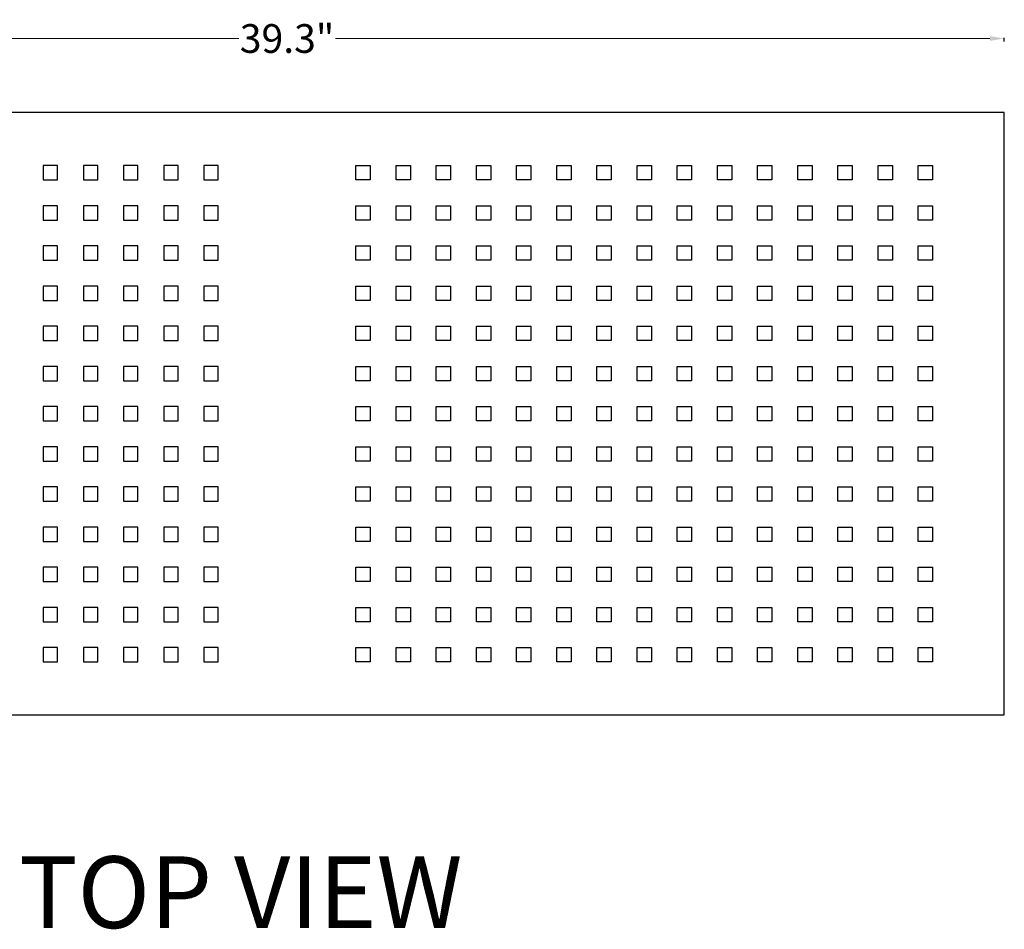
# Model space of a CAD drawing. Extents: x 1028 to 9734, y -3208 to 2240.
# Drawn here: x 4231 to 4917, y 1600 to 2234 of the extents above; entities that cross this region are included whole.
import ezdxf

# ---------------------------------------------------------------- set-up
doc = ezdxf.new("R2010")
doc.units = 0
doc.header["$MEASUREMENT"] = 0
doc.linetypes.add('CONTINUA', pattern=[0])
doc.layers.get('0').update_dxf_attribs({"linetype": 'CONTINUOUS'})
doc.layers.get('Defpoints').update_dxf_attribs({"linetype": 'CONTINUOUS'})
doc.layers.add('ARCO_2C', color=7, linetype='CONTINUOUS')
doc.layers.add('PERFORACIONES', color=252, linetype='CONTINUOUS')
doc.styles.add('ROMAND', font='technic_.ttf', dxfattribs={"height": 10})
doc.dimstyles.new('COTAS EMI', dxfattribs={"dimtxt": 10, "dimasz": 5, "dimexe": 0.18, "dimexo": 0, "dimgap": 0.09, "dimtad": 0, "dimzin": 0, "dimdsep": 46, "dimtxsty": 'ROMAND', "dimcen": -0.09, "dimclrd": 256, "dimclrt": 256, "dimaunit": 2, "dimadec": 0, "dimazin": 0, "dimtfac": 1, "dimtofl": 0, "dimtmove": 2, "dimatfit": 2, "dimfxl": 1, "dimfxlon": 1, "dimtolj": 1, "dimtzin": 0, "dimlwd": 13, "dimarcsym": 0})

# ---------------------------------------------------------------- blocks, each defined once
blk = doc.blocks.new('*D11')
at = {"color": 0, "lineweight": -2, "transparency": 16777216}
for p, q in [((3917, 2218.64), (3917, 2221)), ((4917, 2218.64), (4917, 2221))]:
    blk.add_line(p, q, dxfattribs=at)
at = {"linetype": 'CONTINUA', "lineweight": 13, "transparency": 16777216}
for p, q in [((3927, 2220.64), (4383.25, 2220.64)), ((4907, 2220.64), (4450.75, 2220.64))]:
    blk.add_line(p, q, dxfattribs=at)
at = {"transparency": 16777216}
for points in [[(3927, 2222.31), (3927, 2218.97), (3917, 2220.64)], [(4907, 2222.31), (4907, 2218.97), (4917, 2220.64)]]:
    blk.add_solid(points, dxfattribs=at)
at = {"layer": 'Defpoints', "color": 0, "transparency": 16777216}
for p in [(4917, 2220.64), (3917, 2169), (4917, 2169)]:
    blk.add_point(p, dxfattribs=at)
at = {"transparency": 16777216, "insert": (4417, 2220.64), "char_height": 20, "attachment_point": 5, "style": 'ROMAND'}
blk.add_mtext('\\A1;39.3"', dxfattribs=at)

msp = doc.modelspace()

# ---------------------------------------------------------------- linework, layer by layer
at = {"layer": 'ARCO_2C'}
for p, q in [((4917, 2169), (3917, 2169)), ((4917, 1749), (4917, 2169)), ((3917, 1749), (4917, 1749))]:
    msp.add_line(p, q, dxfattribs=at)
at = {"layer": 'PERFORACIONES'}
for p, q in [((4257, 2132), (4247, 2132)), ((4247, 2132), (4247, 2122)), ((4257, 2122), (4257, 2132)), ((4285, 2132), (4275, 2132)), ((4275, 2132), (4275, 2122)), ((4285, 2122), (4285, 2132)), ((4313, 2132), (4303, 2132)), ((4303, 2132), (4303, 2122)), ((4313, 2122), (4313, 2132)), ((4341, 2132), (4331, 2132)), ((4331, 2132), (4331, 2122)), ((4341, 2122), (4341, 2132)), ((4369, 2132), (4359, 2132)), ((4359, 2132), (4359, 2122)), ((4369, 2122), (4369, 2132)), ((4465, 2122), (4465, 2132)), ((4465, 2132), (4475, 2132)), ((4475, 2132), (4475, 2122)), ((4493, 2122), (4493, 2132)), ((4493, 2132), (4503, 2132)), ((4503, 2132), (4503, 2122)), ((4521, 2122), (4521, 2132)), ((4521, 2132), (4531, 2132)), ((4531, 2132), (4531, 2122)), ((4549, 2122), (4549, 2132)), ((4549, 2132), (4559, 2132)), ((4559, 2132), (4559, 2122)), ((4577, 2122), (4577, 2132)), ((4577, 2132), (4587, 2132)), ((4587, 2132), (4587, 2122)), ((4605, 2122), (4605, 2132)), ((4605, 2132), (4615, 2132)), ((4615, 2132), (4615, 2122)), ((4633, 2122), (4633, 2132)), ((4633, 2132), (4643, 2132)), ((4643, 2132), (4643, 2122)), ((4661, 2122), (4661, 2132)), ((4661, 2132), (4671, 2132)), ((4671, 2132), (4671, 2122)), ((4689, 2122), (4689, 2132)), ((4689, 2132), (4699, 2132)), ((4699, 2132), (4699, 2122)), ((4717, 2122), (4717, 2132)), ((4717, 2132), (4727, 2132)), ((4727, 2132), (4727, 2122)), ((4745, 2122), (4745, 2132)), ((4745, 2132), (4755, 2132)), ((4755, 2132), (4755, 2122)), ((4773, 2122), (4773, 2132)), ((4773, 2132), (4783, 2132)), ((4783, 2132), (4783, 2122)), ((4801, 2122), (4801, 2132)), ((4801, 2132), (4811, 2132)), ((4811, 2132), (4811, 2122)), ((4829, 2122), (4829, 2132)), ((4829, 2132), (4839, 2132)), ((4839, 2132), (4839, 2122)), ((4857, 2122), (4857, 2132)), ((4857, 2132), (4867, 2132)), ((4867, 2132), (4867, 2122)), ((4247, 2122), (4257, 2122)), ((4275, 2122), (4285, 2122)), ((4303, 2122), (4313, 2122)), ((4331, 2122), (4341, 2122)), ((4359, 2122), (4369, 2122)), ((4475, 2122), (4465, 2122)), ((4503, 2122), (4493, 2122)), ((4531, 2122), (4521, 2122)), ((4559, 2122), (4549, 2122)), ((4587, 2122), (4577, 2122)), ((4615, 2122), (4605, 2122)), ((4643, 2122), (4633, 2122)), ((4671, 2122), (4661, 2122)), ((4699, 2122), (4689, 2122)), ((4727, 2122), (4717, 2122)), ((4755, 2122), (4745, 2122)), ((4783, 2122), (4773, 2122)), ((4811, 2122), (4801, 2122)), ((4839, 2122), (4829, 2122)), ((4867, 2122), (4857, 2122)), ((4257, 2104), (4247, 2104)), ((4247, 2104), (4247, 2094)), ((4257, 2094), (4257, 2104)), ((4285, 2104), (4275, 2104)), ((4275, 2104), (4275, 2094)), ((4285, 2094), (4285, 2104)), ((4313, 2104), (4303, 2104)), ((4303, 2104), (4303, 2094)), ((4313, 2094), (4313, 2104)), ((4341, 2104), (4331, 2104)), ((4331, 2104), (4331, 2094)), ((4341, 2094), (4341, 2104)), ((4369, 2104), (4359, 2104)), ((4359, 2104), (4359, 2094)), ((4369, 2094), (4369, 2104)), ((4465, 2094), (4465, 2104)), ((4465, 2104), (4475, 2104)), ((4475, 2104), (4475, 2094)), ((4493, 2094), (4493, 2104)), ((4493, 2104), (4503, 2104)), ((4503, 2104), (4503, 2094)), ((4521, 2094), (4521, 2104)), ((4521, 2104), (4531, 2104)), ((4531, 2104), (4531, 2094)), ((4549, 2094), (4549, 2104)), ((4549, 2104), (4559, 2104)), ((4559, 2104), (4559, 2094)), ((4577, 2094), (4577, 2104)), ((4577, 2104), (4587, 2104)), ((4587, 2104), (4587, 2094)), ((4605, 2094), (4605, 2104)), ((4605, 2104), (4615, 2104)), ((4615, 2104), (4615, 2094)), ((4633, 2094), (4633, 2104)), ((4633, 2104), (4643, 2104)), ((4643, 2104), (4643, 2094)), ((4661, 2094), (4661, 2104)), ((4661, 2104), (4671, 2104)), ((4671, 2104), (4671, 2094)), ((4689, 2094), (4689, 2104)), ((4689, 2104), (4699, 2104)), ((4699, 2104), (4699, 2094)), ((4717, 2094), (4717, 2104)), ((4717, 2104), (4727, 2104)), ((4727, 2104), (4727, 2094)), ((4745, 2094), (4745, 2104)), ((4745, 2104), (4755, 2104)), ((4755, 2104), (4755, 2094)), ((4773, 2094), (4773, 2104)), ((4773, 2104), (4783, 2104)), ((4783, 2104), (4783, 2094)), ((4801, 2094), (4801, 2104)), ((4801, 2104), (4811, 2104)), ((4811, 2104), (4811, 2094)), ((4829, 2094), (4829, 2104)), ((4829, 2104), (4839, 2104)), ((4839, 2104), (4839, 2094)), ((4857, 2094), (4857, 2104)), ((4857, 2104), (4867, 2104)), ((4867, 2104), (4867, 2094)), ((4247, 2094), (4257, 2094)), ((4275, 2094), (4285, 2094)), ((4303, 2094), (4313, 2094)), ((4331, 2094), (4341, 2094)), ((4359, 2094), (4369, 2094)), ((4475, 2094), (4465, 2094)), ((4503, 2094), (4493, 2094)), ((4531, 2094), (4521, 2094)), ((4559, 2094), (4549, 2094)), ((4587, 2094), (4577, 2094)), ((4615, 2094), (4605, 2094)), ((4643, 2094), (4633, 2094)), ((4671, 2094), (4661, 2094)), ((4699, 2094), (4689, 2094)), ((4727, 2094), (4717, 2094)), ((4755, 2094), (4745, 2094)), ((4783, 2094), (4773, 2094)), ((4811, 2094), (4801, 2094)), ((4839, 2094), (4829, 2094)), ((4867, 2094), (4857, 2094)), ((4257, 2076), (4247, 2076)), ((4247, 2076), (4247, 2066)), ((4257, 2066), (4257, 2076)), ((4285, 2076), (4275, 2076)), ((4275, 2076), (4275, 2066)), ((4285, 2066), (4285, 2076)), ((4313, 2076), (4303, 2076)), ((4303, 2076), (4303, 2066)), ((4313, 2066), (4313, 2076)), ((4341, 2076), (4331, 2076)), ((4331, 2076), (4331, 2066)), ((4341, 2066), (4341, 2076)), ((4369, 2076), (4359, 2076)), ((4359, 2076), (4359, 2066)), ((4369, 2066), (4369, 2076)), ((4465, 2066), (4465, 2076)), ((4465, 2076), (4475, 2076)), ((4475, 2076), (4475, 2066)), ((4493, 2066), (4493, 2076)), ((4493, 2076), (4503, 2076)), ((4503, 2076), (4503, 2066)), ((4521, 2066), (4521, 2076)), ((4521, 2076), (4531, 2076)), ((4531, 2076), (4531, 2066)), ((4549, 2066), (4549, 2076)), ((4549, 2076), (4559, 2076)), ((4559, 2076), (4559, 2066)), ((4577, 2066), (4577, 2076)), ((4577, 2076), (4587, 2076)), ((4587, 2076), (4587, 2066)), ((4605, 2066), (4605, 2076)), ((4605, 2076), (4615, 2076)), ((4615, 2076), (4615, 2066)), ((4633, 2066), (4633, 2076)), ((4633, 2076), (4643, 2076)), ((4643, 2076), (4643, 2066)), ((4661, 2066), (4661, 2076)), ((4661, 2076), (4671, 2076)), ((4671, 2076), (4671, 2066)), ((4689, 2066), (4689, 2076)), ((4689, 2076), (4699, 2076)), ((4699, 2076), (4699, 2066)), ((4717, 2066), (4717, 2076)), ((4717, 2076), (4727, 2076)), ((4727, 2076), (4727, 2066)), ((4745, 2066), (4745, 2076)), ((4745, 2076), (4755, 2076)), ((4755, 2076), (4755, 2066)), ((4773, 2066), (4773, 2076)), ((4773, 2076), (4783, 2076)), ((4783, 2076), (4783, 2066)), ((4801, 2066), (4801, 2076)), ((4801, 2076), (4811, 2076)), ((4811, 2076), (4811, 2066)), ((4829, 2066), (4829, 2076)), ((4829, 2076), (4839, 2076)), ((4839, 2076), (4839, 2066)), ((4857, 2066), (4857, 2076)), ((4857, 2076), (4867, 2076)), ((4867, 2076), (4867, 2066)), ((4247, 2066), (4257, 2066)), ((4275, 2066), (4285, 2066)), ((4303, 2066), (4313, 2066)), ((4331, 2066), (4341, 2066)), ((4359, 2066), (4369, 2066)), ((4475, 2066), (4465, 2066)), ((4503, 2066), (4493, 2066)), ((4531, 2066), (4521, 2066)), ((4559, 2066), (4549, 2066)), ((4587, 2066), (4577, 2066)), ((4615, 2066), (4605, 2066)), ((4643, 2066), (4633, 2066)), ((4671, 2066), (4661, 2066)), ((4699, 2066), (4689, 2066)), ((4727, 2066), (4717, 2066)), ((4755, 2066), (4745, 2066)), ((4783, 2066), (4773, 2066)), ((4811, 2066), (4801, 2066)), ((4839, 2066), (4829, 2066)), ((4867, 2066), (4857, 2066)), ((4257, 2048), (4247, 2048)), ((4247, 2048), (4247, 2038)), ((4257, 2038), (4257, 2048)), ((4285, 2048), (4275, 2048)), ((4275, 2048), (4275, 2038)), ((4285, 2038), (4285, 2048)), ((4313, 2048), (4303, 2048)), ((4303, 2048), (4303, 2038)), ((4313, 2038), (4313, 2048)), ((4341, 2048), (4331, 2048)), ((4331, 2048), (4331, 2038)), ((4341, 2038), (4341, 2048)), ((4369, 2048), (4359, 2048)), ((4359, 2048), (4359, 2038)), ((4369, 2038), (4369, 2048)), ((4465, 2038), (4465, 2048)), ((4465, 2048), (4475, 2048)), ((4475, 2048), (4475, 2038)), ((4493, 2038), (4493, 2048)), ((4493, 2048), (4503, 2048)), ((4503, 2048), (4503, 2038)), ((4521, 2038), (4521, 2048)), ((4521, 2048), (4531, 2048)), ((4531, 2048), (4531, 2038)), ((4549, 2038), (4549, 2048)), ((4549, 2048), (4559, 2048)), ((4559, 2048), (4559, 2038)), ((4577, 2038), (4577, 2048)), ((4577, 2048), (4587, 2048)), ((4587, 2048), (4587, 2038)), ((4605, 2038), (4605, 2048)), ((4605, 2048), (4615, 2048)), ((4615, 2048), (4615, 2038)), ((4633, 2038), (4633, 2048)), ((4633, 2048), (4643, 2048)), ((4643, 2048), (4643, 2038)), ((4661, 2038), (4661, 2048)), ((4661, 2048), (4671, 2048)), ((4671, 2048), (4671, 2038)), ((4689, 2038), (4689, 2048)), ((4689, 2048), (4699, 2048)), ((4699, 2048), (4699, 2038)), ((4717, 2038), (4717, 2048)), ((4717, 2048), (4727, 2048)), ((4727, 2048), (4727, 2038)), ((4745, 2038), (4745, 2048)), ((4745, 2048), (4755, 2048)), ((4755, 2048), (4755, 2038)), ((4773, 2038), (4773, 2048)), ((4773, 2048), (4783, 2048)), ((4783, 2048), (4783, 2038)), ((4801, 2038), (4801, 2048)), ((4801, 2048), (4811, 2048)), ((4811, 2048), (4811, 2038)), ((4829, 2038), (4829, 2048)), ((4829, 2048), (4839, 2048)), ((4839, 2048), (4839, 2038)), ((4857, 2038), (4857, 2048)), ((4857, 2048), (4867, 2048)), ((4867, 2048), (4867, 2038)), ((4247, 2038), (4257, 2038)), ((4275, 2038), (4285, 2038)), ((4303, 2038), (4313, 2038)), ((4331, 2038), (4341, 2038)), ((4359, 2038), (4369, 2038)), ((4475, 2038), (4465, 2038)), ((4503, 2038), (4493, 2038)), ((4531, 2038), (4521, 2038)), ((4559, 2038), (4549, 2038)), ((4587, 2038), (4577, 2038)), ((4615, 2038), (4605, 2038)), ((4643, 2038), (4633, 2038)), ((4671, 2038), (4661, 2038)), ((4699, 2038), (4689, 2038)), ((4727, 2038), (4717, 2038)), ((4755, 2038), (4745, 2038)), ((4783, 2038), (4773, 2038)), ((4811, 2038), (4801, 2038)), ((4839, 2038), (4829, 2038)), ((4867, 2038), (4857, 2038)), ((4257, 2020), (4247, 2020)), ((4247, 2020), (4247, 2010)), ((4257, 2010), (4257, 2020)), ((4285, 2020), (4275, 2020)), ((4275, 2020), (4275, 2010)), ((4285, 2010), (4285, 2020)), ((4313, 2020), (4303, 2020)), ((4303, 2020), (4303, 2010)), ((4313, 2010), (4313, 2020)), ((4341, 2020), (4331, 2020)), ((4331, 2020), (4331, 2010)), ((4341, 2010), (4341, 2020)), ((4369, 2020), (4359, 2020)), ((4359, 2020), (4359, 2010)), ((4369, 2010), (4369, 2020)), ((4465, 2010), (4465, 2020)), ((4465, 2020), (4475, 2020)), ((4475, 2020), (4475, 2010)), ((4493, 2010), (4493, 2020)), ((4493, 2020), (4503, 2020)), ((4503, 2020), (4503, 2010)), ((4521, 2010), (4521, 2020)), ((4521, 2020), (4531, 2020)), ((4531, 2020), (4531, 2010)), ((4549, 2010), (4549, 2020)), ((4549, 2020), (4559, 2020)), ((4559, 2020), (4559, 2010)), ((4577, 2010), (4577, 2020)), ((4577, 2020), (4587, 2020)), ((4587, 2020), (4587, 2010)), ((4605, 2010), (4605, 2020)), ((4605, 2020), (4615, 2020)), ((4615, 2020), (4615, 2010)), ((4633, 2010), (4633, 2020)), ((4633, 2020), (4643, 2020)), ((4643, 2020), (4643, 2010)), ((4661, 2010), (4661, 2020)), ((4661, 2020), (4671, 2020)), ((4671, 2020), (4671, 2010)), ((4689, 2010), (4689, 2020)), ((4689, 2020), (4699, 2020)), ((4699, 2020), (4699, 2010)), ((4717, 2010), (4717, 2020)), ((4717, 2020), (4727, 2020)), ((4727, 2020), (4727, 2010)), ((4745, 2010), (4745, 2020)), ((4745, 2020), (4755, 2020)), ((4755, 2020), (4755, 2010)), ((4773, 2010), (4773, 2020)), ((4773, 2020), (4783, 2020)), ((4783, 2020), (4783, 2010)), ((4801, 2010), (4801, 2020)), ((4801, 2020), (4811, 2020)), ((4811, 2020), (4811, 2010)), ((4829, 2010), (4829, 2020)), ((4829, 2020), (4839, 2020)), ((4839, 2020), (4839, 2010)), ((4857, 2010), (4857, 2020)), ((4857, 2020), (4867, 2020)), ((4867, 2020), (4867, 2010)), ((4247, 2010), (4257, 2010)), ((4275, 2010), (4285, 2010)), ((4303, 2010), (4313, 2010)), ((4331, 2010), (4341, 2010)), ((4359, 2010), (4369, 2010)), ((4475, 2010), (4465, 2010)), ((4503, 2010), (4493, 2010)), ((4531, 2010), (4521, 2010)), ((4559, 2010), (4549, 2010)), ((4587, 2010), (4577, 2010)), ((4615, 2010), (4605, 2010)), ((4643, 2010), (4633, 2010)), ((4671, 2010), (4661, 2010)), ((4699, 2010), (4689, 2010)), ((4727, 2010), (4717, 2010)), ((4755, 2010), (4745, 2010)), ((4783, 2010), (4773, 2010)), ((4811, 2010), (4801, 2010)), ((4839, 2010), (4829, 2010)), ((4867, 2010), (4857, 2010)), ((4257, 1992), (4247, 1992)), ((4247, 1992), (4247, 1982)), ((4257, 1982), (4257, 1992)), ((4285, 1992), (4275, 1992)), ((4275, 1992), (4275, 1982)), ((4285, 1982), (4285, 1992)), ((4313, 1992), (4303, 1992)), ((4303, 1992), (4303, 1982)), ((4313, 1982), (4313, 1992)), ((4341, 1992), (4331, 1992)), ((4331, 1992), (4331, 1982)), ((4341, 1982), (4341, 1992)), ((4369, 1992), (4359, 1992)), ((4359, 1992), (4359, 1982)), ((4369, 1982), (4369, 1992)), ((4465, 1982), (4465, 1992)), ((4465, 1992), (4475, 1992)), ((4475, 1992), (4475, 1982)), ((4493, 1982), (4493, 1992)), ((4493, 1992), (4503, 1992)), ((4503, 1992), (4503, 1982)), ((4521, 1982), (4521, 1992)), ((4521, 1992), (4531, 1992)), ((4531, 1992), (4531, 1982)), ((4549, 1982), (4549, 1992)), ((4549, 1992), (4559, 1992)), ((4559, 1992), (4559, 1982)), ((4577, 1982), (4577, 1992)), ((4577, 1992), (4587, 1992)), ((4587, 1992), (4587, 1982)), ((4605, 1982), (4605, 1992)), ((4605, 1992), (4615, 1992)), ((4615, 1992), (4615, 1982)), ((4633, 1982), (4633, 1992)), ((4633, 1992), (4643, 1992)), ((4643, 1992), (4643, 1982)), ((4661, 1982), (4661, 1992)), ((4661, 1992), (4671, 1992)), ((4671, 1992), (4671, 1982)), ((4689, 1982), (4689, 1992)), ((4689, 1992), (4699, 1992)), ((4699, 1992), (4699, 1982)), ((4717, 1982), (4717, 1992)), ((4717, 1992), (4727, 1992)), ((4727, 1992), (4727, 1982)), ((4745, 1982), (4745, 1992)), ((4745, 1992), (4755, 1992)), ((4755, 1992), (4755, 1982)), ((4773, 1982), (4773, 1992)), ((4773, 1992), (4783, 1992)), ((4783, 1992), (4783, 1982)), ((4801, 1982), (4801, 1992)), ((4801, 1992), (4811, 1992)), ((4811, 1992), (4811, 1982)), ((4829, 1982), (4829, 1992)), ((4829, 1992), (4839, 1992)), ((4839, 1992), (4839, 1982)), ((4857, 1982), (4857, 1992)), ((4857, 1992), (4867, 1992)), ((4867, 1992), (4867, 1982)), ((4247, 1982), (4257, 1982)), ((4275, 1982), (4285, 1982)), ((4303, 1982), (4313, 1982)), ((4331, 1982), (4341, 1982)), ((4359, 1982), (4369, 1982)), ((4475, 1982), (4465, 1982)), ((4503, 1982), (4493, 1982)), ((4531, 1982), (4521, 1982)), ((4559, 1982), (4549, 1982)), ((4587, 1982), (4577, 1982)), ((4615, 1982), (4605, 1982)), ((4643, 1982), (4633, 1982)), ((4671, 1982), (4661, 1982)), ((4699, 1982), (4689, 1982)), ((4727, 1982), (4717, 1982)), ((4755, 1982), (4745, 1982)), ((4783, 1982), (4773, 1982)), ((4811, 1982), (4801, 1982)), ((4839, 1982), (4829, 1982)), ((4867, 1982), (4857, 1982)), ((4257, 1964), (4247, 1964)), ((4247, 1964), (4247, 1954)), ((4257, 1954), (4257, 1964)), ((4285, 1964), (4275, 1964)), ((4275, 1964), (4275, 1954)), ((4285, 1954), (4285, 1964)), ((4313, 1964), (4303, 1964)), ((4303, 1964), (4303, 1954)), ((4313, 1954), (4313, 1964)), ((4341, 1964), (4331, 1964)), ((4331, 1964), (4331, 1954)), ((4341, 1954), (4341, 1964)), ((4369, 1964), (4359, 1964)), ((4359, 1964), (4359, 1954)), ((4369, 1954), (4369, 1964)), ((4465, 1954), (4465, 1964)), ((4465, 1964), (4475, 1964)), ((4475, 1964), (4475, 1954)), ((4493, 1954), (4493, 1964)), ((4493, 1964), (4503, 1964)), ((4503, 1964), (4503, 1954)), ((4521, 1954), (4521, 1964)), ((4521, 1964), (4531, 1964)), ((4531, 1964), (4531, 1954)), ((4549, 1954), (4549, 1964)), ((4549, 1964), (4559, 1964)), ((4559, 1964), (4559, 1954)), ((4577, 1954), (4577, 1964)), ((4577, 1964), (4587, 1964)), ((4587, 1964), (4587, 1954)), ((4605, 1954), (4605, 1964)), ((4605, 1964), (4615, 1964)), ((4615, 1964), (4615, 1954)), ((4633, 1954), (4633, 1964)), ((4633, 1964), (4643, 1964)), ((4643, 1964), (4643, 1954)), ((4661, 1954), (4661, 1964)), ((4661, 1964), (4671, 1964)), ((4671, 1964), (4671, 1954)), ((4689, 1954), (4689, 1964)), ((4689, 1964), (4699, 1964)), ((4699, 1964), (4699, 1954)), ((4717, 1954), (4717, 1964)), ((4717, 1964), (4727, 1964)), ((4727, 1964), (4727, 1954)), ((4745, 1954), (4745, 1964)), ((4745, 1964), (4755, 1964)), ((4755, 1964), (4755, 1954)), ((4773, 1954), (4773, 1964)), ((4773, 1964), (4783, 1964)), ((4783, 1964), (4783, 1954)), ((4801, 1954), (4801, 1964)), ((4801, 1964), (4811, 1964)), ((4811, 1964), (4811, 1954)), ((4829, 1954), (4829, 1964)), ((4829, 1964), (4839, 1964)), ((4839, 1964), (4839, 1954)), ((4857, 1954), (4857, 1964)), ((4857, 1964), (4867, 1964)), ((4867, 1964), (4867, 1954)), ((4247, 1954), (4257, 1954)), ((4275, 1954), (4285, 1954)), ((4303, 1954), (4313, 1954)), ((4331, 1954), (4341, 1954)), ((4359, 1954), (4369, 1954)), ((4475, 1954), (4465, 1954)), ((4503, 1954), (4493, 1954)), ((4531, 1954), (4521, 1954)), ((4559, 1954), (4549, 1954)), ((4587, 1954), (4577, 1954)), ((4615, 1954), (4605, 1954)), ((4643, 1954), (4633, 1954)), ((4671, 1954), (4661, 1954)), ((4699, 1954), (4689, 1954)), ((4727, 1954), (4717, 1954)), ((4755, 1954), (4745, 1954)), ((4783, 1954), (4773, 1954)), ((4811, 1954), (4801, 1954)), ((4839, 1954), (4829, 1954)), ((4867, 1954), (4857, 1954)), ((4257, 1936), (4247, 1936)), ((4247, 1936), (4247, 1926)), ((4257, 1926), (4257, 1936)), ((4285, 1936), (4275, 1936)), ((4275, 1936), (4275, 1926)), ((4285, 1926), (4285, 1936)), ((4313, 1936), (4303, 1936)), ((4303, 1936), (4303, 1926)), ((4313, 1926), (4313, 1936)), ((4341, 1936), (4331, 1936)), ((4331, 1936), (4331, 1926)), ((4341, 1926), (4341, 1936)), ((4369, 1936), (4359, 1936)), ((4359, 1936), (4359, 1926)), ((4369, 1926), (4369, 1936)), ((4465, 1926), (4465, 1936)), ((4465, 1936), (4475, 1936)), ((4475, 1936), (4475, 1926)), ((4493, 1926), (4493, 1936)), ((4493, 1936), (4503, 1936)), ((4503, 1936), (4503, 1926)), ((4521, 1926), (4521, 1936)), ((4521, 1936), (4531, 1936)), ((4531, 1936), (4531, 1926)), ((4549, 1926), (4549, 1936)), ((4549, 1936), (4559, 1936)), ((4559, 1936), (4559, 1926)), ((4577, 1926), (4577, 1936)), ((4577, 1936), (4587, 1936)), ((4587, 1936), (4587, 1926)), ((4605, 1926), (4605, 1936)), ((4605, 1936), (4615, 1936)), ((4615, 1936), (4615, 1926)), ((4633, 1926), (4633, 1936)), ((4633, 1936), (4643, 1936)), ((4643, 1936), (4643, 1926)), ((4661, 1926), (4661, 1936)), ((4661, 1936), (4671, 1936)), ((4671, 1936), (4671, 1926)), ((4689, 1926), (4689, 1936)), ((4689, 1936), (4699, 1936)), ((4699, 1936), (4699, 1926)), ((4717, 1926), (4717, 1936)), ((4717, 1936), (4727, 1936)), ((4727, 1936), (4727, 1926)), ((4745, 1926), (4745, 1936)), ((4745, 1936), (4755, 1936)), ((4755, 1936), (4755, 1926)), ((4773, 1926), (4773, 1936)), ((4773, 1936), (4783, 1936)), ((4783, 1936), (4783, 1926)), ((4801, 1926), (4801, 1936)), ((4801, 1936), (4811, 1936)), ((4811, 1936), (4811, 1926)), ((4829, 1926), (4829, 1936)), ((4829, 1936), (4839, 1936)), ((4839, 1936), (4839, 1926)), ((4857, 1926), (4857, 1936)), ((4857, 1936), (4867, 1936)), ((4867, 1936), (4867, 1926)), ((4247, 1926), (4257, 1926)), ((4275, 1926), (4285, 1926)), ((4303, 1926), (4313, 1926)), ((4331, 1926), (4341, 1926)), ((4359, 1926), (4369, 1926)), ((4475, 1926), (4465, 1926)), ((4503, 1926), (4493, 1926)), ((4531, 1926), (4521, 1926)), ((4559, 1926), (4549, 1926)), ((4587, 1926), (4577, 1926)), ((4615, 1926), (4605, 1926)), ((4643, 1926), (4633, 1926)), ((4671, 1926), (4661, 1926)), ((4699, 1926), (4689, 1926)), ((4727, 1926), (4717, 1926)), ((4755, 1926), (4745, 1926)), ((4783, 1926), (4773, 1926)), ((4811, 1926), (4801, 1926)), ((4839, 1926), (4829, 1926)), ((4867, 1926), (4857, 1926)), ((4257, 1908), (4247, 1908)), ((4247, 1908), (4247, 1898)), ((4257, 1898), (4257, 1908)), ((4285, 1908), (4275, 1908)), ((4275, 1908), (4275, 1898)), ((4285, 1898), (4285, 1908)), ((4313, 1908), (4303, 1908)), ((4303, 1908), (4303, 1898)), ((4313, 1898), (4313, 1908)), ((4341, 1908), (4331, 1908)), ((4331, 1908), (4331, 1898)), ((4341, 1898), (4341, 1908)), ((4369, 1908), (4359, 1908)), ((4359, 1908), (4359, 1898)), ((4369, 1898), (4369, 1908)), ((4465, 1898), (4465, 1908)), ((4465, 1908), (4475, 1908)), ((4475, 1908), (4475, 1898)), ((4493, 1898), (4493, 1908)), ((4493, 1908), (4503, 1908)), ((4503, 1908), (4503, 1898)), ((4521, 1898), (4521, 1908)), ((4521, 1908), (4531, 1908)), ((4531, 1908), (4531, 1898)), ((4549, 1898), (4549, 1908)), ((4549, 1908), (4559, 1908)), ((4559, 1908), (4559, 1898)), ((4577, 1898), (4577, 1908)), ((4577, 1908), (4587, 1908)), ((4587, 1908), (4587, 1898)), ((4605, 1898), (4605, 1908)), ((4605, 1908), (4615, 1908)), ((4615, 1908), (4615, 1898)), ((4633, 1898), (4633, 1908)), ((4633, 1908), (4643, 1908)), ((4643, 1908), (4643, 1898)), ((4661, 1898), (4661, 1908)), ((4661, 1908), (4671, 1908)), ((4671, 1908), (4671, 1898)), ((4689, 1898), (4689, 1908)), ((4689, 1908), (4699, 1908)), ((4699, 1908), (4699, 1898)), ((4717, 1898), (4717, 1908)), ((4717, 1908), (4727, 1908)), ((4727, 1908), (4727, 1898)), ((4745, 1898), (4745, 1908)), ((4745, 1908), (4755, 1908)), ((4755, 1908), (4755, 1898)), ((4773, 1898), (4773, 1908)), ((4773, 1908), (4783, 1908)), ((4783, 1908), (4783, 1898)), ((4801, 1898), (4801, 1908)), ((4801, 1908), (4811, 1908)), ((4811, 1908), (4811, 1898)), ((4829, 1898), (4829, 1908)), ((4829, 1908), (4839, 1908)), ((4839, 1908), (4839, 1898)), ((4857, 1898), (4857, 1908)), ((4857, 1908), (4867, 1908)), ((4867, 1908), (4867, 1898)), ((4247, 1898), (4257, 1898)), ((4275, 1898), (4285, 1898)), ((4303, 1898), (4313, 1898)), ((4331, 1898), (4341, 1898)), ((4359, 1898), (4369, 1898)), ((4475, 1898), (4465, 1898)), ((4503, 1898), (4493, 1898)), ((4531, 1898), (4521, 1898)), ((4559, 1898), (4549, 1898)), ((4587, 1898), (4577, 1898)), ((4615, 1898), (4605, 1898)), ((4643, 1898), (4633, 1898)), ((4671, 1898), (4661, 1898)), ((4699, 1898), (4689, 1898)), ((4727, 1898), (4717, 1898)), ((4755, 1898), (4745, 1898)), ((4783, 1898), (4773, 1898)), ((4811, 1898), (4801, 1898)), ((4839, 1898), (4829, 1898)), ((4867, 1898), (4857, 1898)), ((4257, 1880), (4247, 1880)), ((4247, 1880), (4247, 1870)), ((4257, 1870), (4257, 1880)), ((4285, 1880), (4275, 1880)), ((4275, 1880), (4275, 1870)), ((4285, 1870), (4285, 1880)), ((4313, 1880), (4303, 1880)), ((4303, 1880), (4303, 1870)), ((4313, 1870), (4313, 1880)), ((4341, 1880), (4331, 1880)), ((4331, 1880), (4331, 1870)), ((4341, 1870), (4341, 1880)), ((4369, 1880), (4359, 1880)), ((4359, 1880), (4359, 1870)), ((4369, 1870), (4369, 1880)), ((4465, 1870), (4465, 1880)), ((4465, 1880), (4475, 1880)), ((4475, 1880), (4475, 1870)), ((4493, 1870), (4493, 1880)), ((4493, 1880), (4503, 1880)), ((4503, 1880), (4503, 1870)), ((4521, 1870), (4521, 1880)), ((4521, 1880), (4531, 1880)), ((4531, 1880), (4531, 1870)), ((4549, 1870), (4549, 1880)), ((4549, 1880), (4559, 1880)), ((4559, 1880), (4559, 1870)), ((4577, 1870), (4577, 1880)), ((4577, 1880), (4587, 1880)), ((4587, 1880), (4587, 1870)), ((4605, 1870), (4605, 1880)), ((4605, 1880), (4615, 1880)), ((4615, 1880), (4615, 1870)), ((4633, 1870), (4633, 1880)), ((4633, 1880), (4643, 1880)), ((4643, 1880), (4643, 1870)), ((4661, 1870), (4661, 1880)), ((4661, 1880), (4671, 1880)), ((4671, 1880), (4671, 1870)), ((4689, 1870), (4689, 1880)), ((4689, 1880), (4699, 1880)), ((4699, 1880), (4699, 1870)), ((4717, 1870), (4717, 1880)), ((4717, 1880), (4727, 1880)), ((4727, 1880), (4727, 1870)), ((4745, 1870), (4745, 1880)), ((4745, 1880), (4755, 1880)), ((4755, 1880), (4755, 1870)), ((4773, 1870), (4773, 1880)), ((4773, 1880), (4783, 1880)), ((4783, 1880), (4783, 1870)), ((4801, 1870), (4801, 1880)), ((4801, 1880), (4811, 1880)), ((4811, 1880), (4811, 1870)), ((4829, 1870), (4829, 1880)), ((4829, 1880), (4839, 1880)), ((4839, 1880), (4839, 1870)), ((4857, 1870), (4857, 1880)), ((4857, 1880), (4867, 1880)), ((4867, 1880), (4867, 1870)), ((4247, 1870), (4257, 1870)), ((4275, 1870), (4285, 1870)), ((4303, 1870), (4313, 1870)), ((4331, 1870), (4341, 1870)), ((4359, 1870), (4369, 1870)), ((4475, 1870), (4465, 1870)), ((4503, 1870), (4493, 1870)), ((4531, 1870), (4521, 1870)), ((4559, 1870), (4549, 1870)), ((4587, 1870), (4577, 1870)), ((4615, 1870), (4605, 1870)), ((4643, 1870), (4633, 1870)), ((4671, 1870), (4661, 1870)), ((4699, 1870), (4689, 1870)), ((4727, 1870), (4717, 1870)), ((4755, 1870), (4745, 1870)), ((4783, 1870), (4773, 1870)), ((4811, 1870), (4801, 1870)), ((4839, 1870), (4829, 1870)), ((4867, 1870), (4857, 1870)), ((4257, 1852), (4247, 1852)), ((4247, 1852), (4247, 1842)), ((4257, 1842), (4257, 1852)), ((4285, 1852), (4275, 1852)), ((4275, 1852), (4275, 1842)), ((4285, 1842), (4285, 1852)), ((4313, 1852), (4303, 1852)), ((4303, 1852), (4303, 1842)), ((4313, 1842), (4313, 1852)), ((4341, 1852), (4331, 1852)), ((4331, 1852), (4331, 1842)), ((4341, 1842), (4341, 1852)), ((4369, 1852), (4359, 1852)), ((4359, 1852), (4359, 1842)), ((4369, 1842), (4369, 1852)), ((4465, 1842), (4465, 1852)), ((4465, 1852), (4475, 1852)), ((4475, 1852), (4475, 1842)), ((4493, 1842), (4493, 1852)), ((4493, 1852), (4503, 1852)), ((4503, 1852), (4503, 1842)), ((4521, 1842), (4521, 1852)), ((4521, 1852), (4531, 1852)), ((4531, 1852), (4531, 1842)), ((4549, 1842), (4549, 1852)), ((4549, 1852), (4559, 1852)), ((4559, 1852), (4559, 1842)), ((4577, 1842), (4577, 1852)), ((4577, 1852), (4587, 1852)), ((4587, 1852), (4587, 1842)), ((4605, 1842), (4605, 1852)), ((4605, 1852), (4615, 1852)), ((4615, 1852), (4615, 1842)), ((4633, 1842), (4633, 1852)), ((4633, 1852), (4643, 1852)), ((4643, 1852), (4643, 1842)), ((4661, 1842), (4661, 1852)), ((4661, 1852), (4671, 1852)), ((4671, 1852), (4671, 1842)), ((4689, 1842), (4689, 1852)), ((4689, 1852), (4699, 1852)), ((4699, 1852), (4699, 1842)), ((4717, 1842), (4717, 1852)), ((4717, 1852), (4727, 1852)), ((4727, 1852), (4727, 1842)), ((4745, 1842), (4745, 1852)), ((4745, 1852), (4755, 1852)), ((4755, 1852), (4755, 1842)), ((4773, 1842), (4773, 1852)), ((4773, 1852), (4783, 1852)), ((4783, 1852), (4783, 1842)), ((4801, 1842), (4801, 1852)), ((4801, 1852), (4811, 1852)), ((4811, 1852), (4811, 1842)), ((4829, 1842), (4829, 1852)), ((4829, 1852), (4839, 1852)), ((4839, 1852), (4839, 1842)), ((4857, 1842), (4857, 1852)), ((4857, 1852), (4867, 1852)), ((4867, 1852), (4867, 1842)), ((4247, 1842), (4257, 1842)), ((4275, 1842), (4285, 1842)), ((4303, 1842), (4313, 1842)), ((4331, 1842), (4341, 1842)), ((4359, 1842), (4369, 1842)), ((4475, 1842), (4465, 1842)), ((4503, 1842), (4493, 1842)), ((4531, 1842), (4521, 1842)), ((4559, 1842), (4549, 1842)), ((4587, 1842), (4577, 1842)), ((4615, 1842), (4605, 1842)), ((4643, 1842), (4633, 1842)), ((4671, 1842), (4661, 1842)), ((4699, 1842), (4689, 1842)), ((4727, 1842), (4717, 1842)), ((4755, 1842), (4745, 1842)), ((4783, 1842), (4773, 1842)), ((4811, 1842), (4801, 1842)), ((4839, 1842), (4829, 1842)), ((4867, 1842), (4857, 1842)), ((4257, 1824), (4247, 1824)), ((4247, 1824), (4247, 1814)), ((4257, 1814), (4257, 1824)), ((4285, 1824), (4275, 1824)), ((4275, 1824), (4275, 1814)), ((4285, 1814), (4285, 1824)), ((4313, 1824), (4303, 1824)), ((4303, 1824), (4303, 1814)), ((4313, 1814), (4313, 1824)), ((4341, 1824), (4331, 1824)), ((4331, 1824), (4331, 1814)), ((4341, 1814), (4341, 1824)), ((4369, 1824), (4359, 1824)), ((4359, 1824), (4359, 1814)), ((4369, 1814), (4369, 1824)), ((4465, 1814), (4465, 1824)), ((4465, 1824), (4475, 1824)), ((4475, 1824), (4475, 1814)), ((4493, 1814), (4493, 1824)), ((4493, 1824), (4503, 1824)), ((4503, 1824), (4503, 1814)), ((4521, 1814), (4521, 1824)), ((4521, 1824), (4531, 1824)), ((4531, 1824), (4531, 1814)), ((4549, 1814), (4549, 1824)), ((4549, 1824), (4559, 1824)), ((4559, 1824), (4559, 1814)), ((4577, 1814), (4577, 1824)), ((4577, 1824), (4587, 1824)), ((4587, 1824), (4587, 1814)), ((4605, 1814), (4605, 1824)), ((4605, 1824), (4615, 1824)), ((4615, 1824), (4615, 1814)), ((4633, 1814), (4633, 1824)), ((4633, 1824), (4643, 1824)), ((4643, 1824), (4643, 1814)), ((4661, 1814), (4661, 1824)), ((4661, 1824), (4671, 1824)), ((4671, 1824), (4671, 1814)), ((4689, 1814), (4689, 1824)), ((4689, 1824), (4699, 1824)), ((4699, 1824), (4699, 1814)), ((4717, 1814), (4717, 1824)), ((4717, 1824), (4727, 1824)), ((4727, 1824), (4727, 1814)), ((4745, 1814), (4745, 1824)), ((4745, 1824), (4755, 1824)), ((4755, 1824), (4755, 1814)), ((4773, 1814), (4773, 1824)), ((4773, 1824), (4783, 1824)), ((4783, 1824), (4783, 1814)), ((4801, 1814), (4801, 1824)), ((4801, 1824), (4811, 1824)), ((4811, 1824), (4811, 1814)), ((4829, 1814), (4829, 1824)), ((4829, 1824), (4839, 1824)), ((4839, 1824), (4839, 1814)), ((4857, 1814), (4857, 1824)), ((4857, 1824), (4867, 1824)), ((4867, 1824), (4867, 1814)), ((4247, 1814), (4257, 1814)), ((4275, 1814), (4285, 1814)), ((4303, 1814), (4313, 1814)), ((4331, 1814), (4341, 1814)), ((4359, 1814), (4369, 1814)), ((4475, 1814), (4465, 1814)), ((4503, 1814), (4493, 1814)), ((4531, 1814), (4521, 1814)), ((4559, 1814), (4549, 1814)), ((4587, 1814), (4577, 1814)), ((4615, 1814), (4605, 1814)), ((4643, 1814), (4633, 1814)), ((4671, 1814), (4661, 1814)), ((4699, 1814), (4689, 1814)), ((4727, 1814), (4717, 1814)), ((4755, 1814), (4745, 1814)), ((4783, 1814), (4773, 1814)), ((4811, 1814), (4801, 1814)), ((4839, 1814), (4829, 1814)), ((4867, 1814), (4857, 1814)), ((4257, 1796), (4247, 1796)), ((4247, 1796), (4247, 1786)), ((4257, 1786), (4257, 1796)), ((4285, 1796), (4275, 1796)), ((4275, 1796), (4275, 1786)), ((4285, 1786), (4285, 1796)), ((4313, 1796), (4303, 1796)), ((4303, 1796), (4303, 1786)), ((4313, 1786), (4313, 1796)), ((4341, 1796), (4331, 1796)), ((4331, 1796), (4331, 1786)), ((4341, 1786), (4341, 1796)), ((4369, 1796), (4359, 1796)), ((4359, 1796), (4359, 1786)), ((4369, 1786), (4369, 1796)), ((4465, 1786), (4465, 1796)), ((4465, 1796), (4475, 1796)), ((4475, 1796), (4475, 1786)), ((4493, 1786), (4493, 1796)), ((4493, 1796), (4503, 1796)), ((4503, 1796), (4503, 1786)), ((4521, 1786), (4521, 1796)), ((4521, 1796), (4531, 1796)), ((4531, 1796), (4531, 1786)), ((4549, 1786), (4549, 1796)), ((4549, 1796), (4559, 1796)), ((4559, 1796), (4559, 1786)), ((4577, 1786), (4577, 1796)), ((4577, 1796), (4587, 1796)), ((4587, 1796), (4587, 1786)), ((4605, 1786), (4605, 1796)), ((4605, 1796), (4615, 1796)), ((4615, 1796), (4615, 1786)), ((4633, 1786), (4633, 1796)), ((4633, 1796), (4643, 1796)), ((4643, 1796), (4643, 1786)), ((4661, 1786), (4661, 1796)), ((4661, 1796), (4671, 1796)), ((4671, 1796), (4671, 1786)), ((4689, 1786), (4689, 1796)), ((4689, 1796), (4699, 1796)), ((4699, 1796), (4699, 1786)), ((4717, 1786), (4717, 1796)), ((4717, 1796), (4727, 1796)), ((4727, 1796), (4727, 1786)), ((4745, 1786), (4745, 1796)), ((4745, 1796), (4755, 1796)), ((4755, 1796), (4755, 1786)), ((4773, 1786), (4773, 1796)), ((4773, 1796), (4783, 1796)), ((4783, 1796), (4783, 1786)), ((4801, 1786), (4801, 1796)), ((4801, 1796), (4811, 1796)), ((4811, 1796), (4811, 1786)), ((4829, 1786), (4829, 1796)), ((4829, 1796), (4839, 1796)), ((4839, 1796), (4839, 1786)), ((4857, 1786), (4857, 1796)), ((4857, 1796), (4867, 1796)), ((4867, 1796), (4867, 1786)), ((4247, 1786), (4257, 1786)), ((4275, 1786), (4285, 1786)), ((4303, 1786), (4313, 1786)), ((4331, 1786), (4341, 1786)), ((4359, 1786), (4369, 1786)), ((4475, 1786), (4465, 1786)), ((4503, 1786), (4493, 1786)), ((4531, 1786), (4521, 1786)), ((4559, 1786), (4549, 1786)), ((4587, 1786), (4577, 1786)), ((4615, 1786), (4605, 1786)), ((4643, 1786), (4633, 1786)), ((4671, 1786), (4661, 1786)), ((4699, 1786), (4689, 1786)), ((4727, 1786), (4717, 1786)), ((4755, 1786), (4745, 1786)), ((4783, 1786), (4773, 1786)), ((4811, 1786), (4801, 1786)), ((4839, 1786), (4829, 1786)), ((4867, 1786), (4857, 1786))]:
    msp.add_line(p, q, dxfattribs=at)

# ---------------------------------------------------------------- texts
at = {"insert": (4230.049, 1650.441), "char_height": 50, "attachment_point": 1}
msp.add_mtext_dynamic_manual_height_columns('{\\fArial|b0|i0|c0|p34;TOP VIEW}', width=1436.33651, gutter_width=1, heights=[0], dxfattribs=at)

# ---------------------------------------------------------------- dimensions: what is measured, and where the dimension line sits
dim = msp.add_linear_dim(base=(4917, 2220.639), p1=(3917, 2169), p2=(4917, 2169), text='39.3"', dimstyle='COTAS EMI')
dim.commit()
dim.dimension.update_dxf_attribs({"geometry": '*D11', "text_midpoint": (4417, 2220.639)})

doc.saveas('drawing.dxf')
